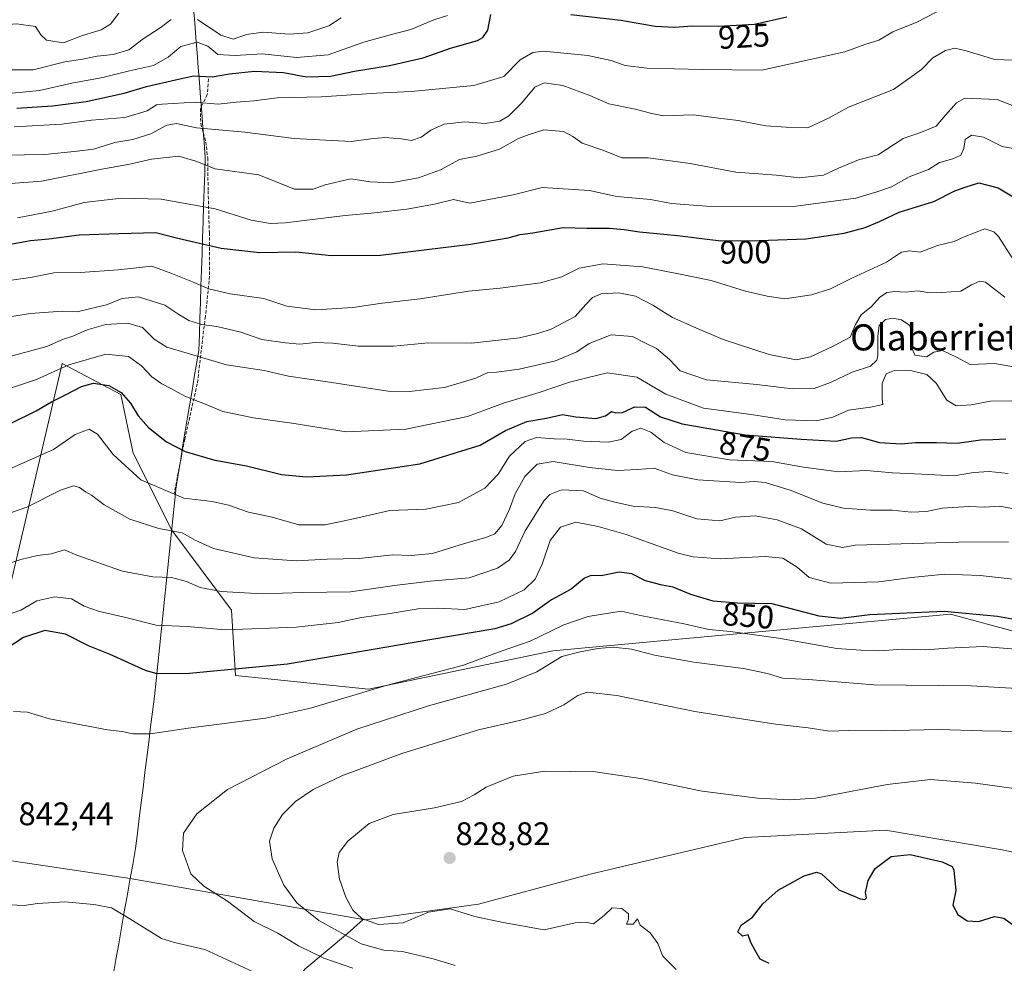
# Model space of a CAD drawing. Units: metres. Extents: x 579848 to 583290, y 4754344 to 4756698.
# Drawn here: x 582105 to 582407, y 4754847 to 4755137 of the extents above; entities that cross this region are included whole.
import ezdxf
from ezdxf.enums import TextEntityAlignment as Align

# ---------------------------------------------------------------- set-up
doc = ezdxf.new("R2010")
doc.units = ezdxf.units.M
doc.header["$MEASUREMENT"] = 0
doc.linetypes.add('TRAZOSX2', pattern=[1.5, 1, -0.5])
for name, color, linetype, lineweight in [('Arbolado forestal CxS', 92, 'Continuous', 0), ('Carátula', 7, 'Continuous', 5), ('Curva de nivel maestra', 36, 'Continuous', 30), ('Curva de nivel normal', 36, 'Continuous', 0), ('Municipio', 9, 'Continuous', 13), ('Municipio CxS', 142, 'Continuous', 0), ('Muro lineal', 1, 'TRAZOSX2', 13), ('Punto de cota en terreno', 7, 'Continuous', 0), ('Rótulo de curva de nivel directora', 19, 'Continuous', 0), ('Rótulo de punto de cota en terreno', 19, 'Continuous', 0), ('Texto cartográfico', 19, 'Continuous', 0)]:
    doc.layers.add(name, color=color, linetype=linetype, lineweight=lineweight)
doc.styles.add('Arial', font='txt', dxfattribs={"height": 0.2})

# ---------------------------------------------------------------- blocks, each defined once
blk = doc.blocks.new('*U161')
at = {"layer": 'Curva de nivel normal', "color": 36, "linetype": 'Continuous', "lineweight": 0}
blk.add_polyline3d([(582102.67, 4755033.66, 885), (582113.25, 4755036.57, 885), (582118.04, 4755038.72, 885), (582121.28, 4755039.72, 885), (582125.64, 4755041.66, 885), (582131.43, 4755043.27, 885), (582138.08, 4755043.71, 885), (582142.6, 4755042.42, 885), (582146.18, 4755038.85, 885), (582150.05, 4755036.4, 885), (582156.31, 4755034.53, 885), (582168.42, 4755030.93, 885), (582179.91, 4755029.16, 885), (582187.4, 4755027.46, 885), (582198.67, 4755025.86, 885), (582218, 4755022.85, 885), (582224.42, 4755022.73, 885), (582235.24, 4755023.95, 885), (582244.93, 4755026.81, 885), (582248.57, 4755028.61, 885), (582251.39, 4755028.68, 885), (582258.2, 4755029.65, 885), (582269.37, 4755032.17, 885), (582275.93, 4755034.91, 885), (582279.65, 4755037.46, 885), (582286.47, 4755040.12, 885), (582292.92, 4755039.58, 885), (582296.94, 4755037.62, 885), (582300.34, 4755035.92, 885), (582304.27, 4755032.54, 885), (582307.63, 4755029.08, 885), (582315.68, 4755026.34, 885), (582331.16, 4755024.9, 885), (582342.09, 4755023.52, 885), (582348.75, 4755023.72, 885), (582353.69, 4755025.48, 885), (582360.4, 4755028.72, 885), (582366.02, 4755030.56, 885), (582367.89, 4755032.37, 885), (582368.28, 4755033.83, 885), (582368.2, 4755039.6, 885), (582368.68, 4755042.95, 885), (582370.62, 4755044.87, 885), (582372.8, 4755045.26, 885), (582375.48, 4755044.74, 885), (582378.1, 4755043.02, 885), (582378.66, 4755040.35, 885), (582378.45, 4755036.67, 885), (582379.58, 4755033.93, 885), (582383.13, 4755033.35, 885), (582385.37, 4755034.83, 885), (582388.04, 4755035.34, 885), (582392.33, 4755033.26, 885), (582396.58, 4755031, 885), (582404.01, 4755031.39, 885), (582412.88, 4755029.76, 885)], dxfattribs=at)
blk = doc.blocks.new('*U178')
at = {"layer": 'Curva de nivel normal', "color": 36, "linetype": 'Continuous', "lineweight": 0}
for points in [[(582015.9, 4755136.81, 935), (582022.27, 4755133.24, 935), (582029.33, 4755130.77, 935), (582038.38, 4755129.8, 935), (582045.43, 4755129.69, 935), (582053.67, 4755129.13, 935), (582058.67, 4755129.7, 935), (582062.34, 4755131.12, 935), (582065.31, 4755130.99, 935), (582070.89, 4755128.97, 935), (582078.3, 4755127.31, 935), (582084.51, 4755126.86, 935), (582089.15, 4755125.5, 935), (582093.62, 4755123.32, 935), (582100.68, 4755121.46, 935), (582109.08, 4755121.46, 935), (582118.82, 4755123.83, 935), (582124.24, 4755124.73, 935), (582128.74, 4755125.65, 935), (582133.63, 4755126.12, 935), (582138.45, 4755127.51, 935), (582142.84, 4755130.92, 935), (582148.08, 4755134.27, 935), (582151.45, 4755136.86, 935)], [(582159.53, 4755136.88, 935), (582166.66, 4755132.05, 935), (582170.41, 4755130.82, 935), (582174.56, 4755132.28, 935), (582179.67, 4755132.98, 935), (582187.67, 4755132.35, 935), (582193.34, 4755132.79, 935), (582199.84, 4755134.92, 935), (582203.59, 4755137.35, 935)]]:
    blk.add_polyline3d(points, dxfattribs=at)
blk = doc.blocks.new('*U219')
at = {"layer": 'Curva de nivel normal', "color": 36, "linetype": 'Continuous', "lineweight": 0}
blk.add_polyline3d([(582409.4, 4755019.93, 880), (582402.85, 4755019.82, 880), (582396.87, 4755018.67, 880), (582392.31, 4755018.38, 880), (582389.46, 4755020.07, 880), (582386.11, 4755025.27, 880), (582383.24, 4755027.93, 880), (582378.71, 4755029.12, 880), (582373.39, 4755029.23, 880), (582370.78, 4755028.18, 880), (582369.57, 4755025.17, 880), (582369.57, 4755020.54, 880), (582369.78, 4755018.77, 880), (582366, 4755017.94, 880), (582359.27, 4755017.02, 880), (582354.4, 4755014.91, 880), (582349.4, 4755013.76, 880), (582339.84, 4755014.08, 880), (582329.33, 4755015.7, 880), (582314.8, 4755017.59, 880), (582303.2, 4755021.91, 880), (582294.34, 4755027.14, 880), (582285.34, 4755028.45, 880), (582279, 4755026.98, 880), (582273.67, 4755025.57, 880), (582264.34, 4755022.44, 880), (582253.34, 4755019.16, 880), (582242.34, 4755015.08, 880), (582223.43, 4755011.2, 880), (582205.12, 4755010.4, 880), (582188.43, 4755013.02, 880), (582176.66, 4755014.64, 880), (582167.23, 4755016.57, 880), (582161.66, 4755018.98, 880), (582155.61, 4755021.37, 880), (582151.55, 4755023.57, 880), (582148.51, 4755025.06, 880), (582145.48, 4755027.28, 880), (582142.28, 4755030.62, 880), (582138.29, 4755033.46, 880), (582131.42, 4755034.24, 880), (582119.98, 4755030.91, 880), (582110.08, 4755026.47, 880), (582099.67, 4755022.96, 880)], dxfattribs=at)
blk = doc.blocks.new('5PATER')
at = {"layer": 'Carátula', "linetype": 'Continuous', "lineweight": 5}
h = blk.add_hatch(color=250, dxfattribs=at)
edge = h.paths.add_edge_path()
edge.add_ellipse((0, 0.01), major_axis=(-1.33, -1.34), ratio=0.999422, start_angle=0, end_angle=360)

msp = doc.modelspace()

# ---------------------------------------------------------------- linework, layer by layer
at = {"layer": 'Arbolado forestal CxS', "color": 92, "linetype": 'Continuous', "lineweight": 0}
for points in [[(581853.86, 4754984.64, 843.42), (581884.48, 4754972.21, 843.41), (581907.48, 4754957.79, 843.35), (581943.6, 4754947.04, 843.17), (581961.61, 4754965.99, 849.47), (581982.46, 4754982.09, 856.69), (582027, 4754972.62, 857.39), (582077.22, 4754960.3, 855.72), (582101.86, 4754962.2, 855.89), (582117.98, 4755031.35, 878.16), (582135.98, 4755021.87, 874.57), (582139.77, 4755003.88, 871.54), (582151.6, 4754980.22, 863.8), (582151.6, 4754980.21, 863.8), (582169.95, 4754955.7, 856.15), (582171.14, 4754935.66, 848.43), (582211.97, 4754931.47, 843.02), (582268.56, 4754943.24, 839.45), (582302.83, 4754946.39, 840.89), (582390.49, 4754954.45, 847.67), (582454.06, 4754937.23, 837.09)], [(582454.06, 4754937.23, 837.09), (582390.49, 4754954.45, 847.67), (582302.83, 4754946.39, 840.89), (582268.56, 4754943.24, 839.45), (582211.97, 4754931.47, 843.02), (582171.14, 4754935.66, 848.43), (582169.95, 4754955.7, 856.15), (582151.6, 4754980.21, 863.8), (582151.6, 4754980.22, 863.8), (582139.77, 4755003.88, 871.54), (582135.98, 4755021.87, 874.57), (582117.98, 4755031.35, 878.16), (582101.86, 4754962.2, 855.89)], [(582454.06, 4754937.23, 837.09), (582390.49, 4754954.45, 847.67), (582302.83, 4754946.39, 840.89), (582268.56, 4754943.24, 839.45), (582211.97, 4754931.47, 843.02), (582171.14, 4754935.66, 848.43), (582169.95, 4754955.7, 856.15), (582151.6, 4754980.21, 863.8), (582151.6, 4754980.22, 863.8), (582139.77, 4755003.88, 871.54), (582135.98, 4755021.87, 874.57), (582117.98, 4755031.35, 878.16), (582101.86, 4754962.2, 855.89)], [(582454.06, 4754937.23, 837.09), (582390.49, 4754954.45, 847.67), (582302.83, 4754946.39, 840.89), (582268.56, 4754943.24, 839.45), (582211.97, 4754931.47, 843.02), (582171.14, 4754935.66, 848.43), (582169.95, 4754955.7, 856.15), (582151.6, 4754980.21, 863.8), (582151.6, 4754980.22, 863.8), (582139.77, 4755003.88, 871.54), (582135.98, 4755021.87, 874.57), (582117.98, 4755031.35, 878.16), (582101.86, 4754962.2, 855.89)], [(582210.36, 4754860.81, 831.69), (582210.8, 4754860.73, 831.63), (582245.71, 4754865.5, 829.87), (582279.95, 4754874.7, 828.63), (582327.52, 4754885.93, 827.49), (582370.62, 4754888.22, 825.75), (582388.14, 4754885.27, 825.58), (582406.35, 4754882.19, 826.1), (582457.92, 4754871.21, 822.53), (582492.21, 4754873.43, 823.74), (582521.24, 4754897.21, 826.53), (582532.89, 4754898.98, 826.99), (582539.01, 4754899.91, 826.94), (582575.27, 4754895.78, 820.62), (582725.47, 4754869.17, 807.16), (582788.58, 4754867.05, 820.34)], [(582210.36, 4754860.81, 831.69), (582210.8, 4754860.73, 831.63), (582245.71, 4754865.5, 829.87), (582279.95, 4754874.7, 828.63), (582327.52, 4754885.93, 827.49), (582370.62, 4754888.22, 825.75), (582388.14, 4754885.27, 825.58), (582406.35, 4754882.19, 826.1), (582457.92, 4754871.21, 822.53), (582492.21, 4754873.43, 823.74), (582521.24, 4754897.21, 826.53), (582532.89, 4754898.98, 826.99), (582539.01, 4754899.91, 826.94), (582575.27, 4754895.78, 820.62), (582725.47, 4754869.17, 807.16), (582788.58, 4754867.05, 820.34)], [(582457.92, 4754871.21, 822.53), (582406.35, 4754882.19, 826.1), (582388.14, 4754885.27, 825.58), (582370.62, 4754888.22, 825.75), (582327.52, 4754885.93, 827.49), (582279.95, 4754874.7, 828.63), (582245.71, 4754865.5, 829.87), (582210.8, 4754860.73, 831.63), (582210.36, 4754860.81, 831.69), (582138.85, 4754873.32, 843.39), (582070.17, 4754883.62, 842.03), (582024.49, 4754874.32, 840.48), (581988.37, 4754862.55, 841.98), (581949.67, 4754854.58, 845.41), (581910.23, 4754859.94, 840.36), (581879.59, 4754875.56, 835.16), (581846.5, 4754880.98, 832.48)], [(582192.47, 4754845.55, 843.13), (582205.55, 4754856.54, 835.71), (582210.36, 4754860.81, 831.69), (582210.8, 4754860.73, 831.63), (582245.71, 4754865.5, 829.87), (582279.95, 4754874.7, 828.63), (582327.52, 4754885.93, 827.49), (582370.62, 4754888.22, 825.75), (582388.14, 4754885.27, 825.58), (582406.35, 4754882.19, 826.1), (582457.92, 4754871.21, 822.53)], [(581543.53, 4754868.45, 809.25), (581585.76, 4754850.15, 807.81), (581626.85, 4754854.22, 811.15), (581680.72, 4754871.23, 817.02), (581724.53, 4754876.07, 823.05), (581795.01, 4754882.42, 829.46), (581812.57, 4754881.93, 830.74), (581846.5, 4754880.98, 832.48), (581879.59, 4754875.56, 835.16), (581910.23, 4754859.94, 840.36), (581949.67, 4754854.58, 845.41), (581988.37, 4754862.55, 841.98), (582024.49, 4754874.32, 840.48), (582070.17, 4754883.62, 842.03), (582138.85, 4754873.32, 843.39), (582210.36, 4754860.81, 831.69)], [(581543.53, 4754868.45, 809.25), (581585.76, 4754850.15, 807.81), (581626.85, 4754854.22, 811.15), (581680.72, 4754871.23, 817.02), (581724.53, 4754876.07, 823.05), (581795.01, 4754882.42, 829.46), (581812.57, 4754881.93, 830.74), (581846.5, 4754880.98, 832.48), (581879.59, 4754875.56, 835.16), (581910.23, 4754859.94, 840.36), (581949.67, 4754854.58, 845.41), (581988.37, 4754862.55, 841.98), (582024.49, 4754874.32, 840.48), (582070.17, 4754883.62, 842.03), (582138.85, 4754873.32, 843.39), (582210.36, 4754860.81, 831.69)], [(581846.5, 4754880.98, 832.48), (581879.59, 4754875.56, 835.16), (581910.23, 4754859.94, 840.36), (581949.67, 4754854.58, 845.41), (581988.37, 4754862.55, 841.98), (582024.49, 4754874.32, 840.48), (582070.17, 4754883.62, 842.03), (582138.85, 4754873.32, 843.39), (582210.36, 4754860.81, 831.69), (582205.55, 4754856.54, 835.71), (582192.47, 4754845.55, 843.13)], [(582210.36, 4754860.81, 831.69), (582205.55, 4754856.54, 835.71), (582192.47, 4754845.55, 843.13), (582180.88, 4754829.5, 849.45), (582166.91, 4754816.42, 854.66), (582147.59, 4754801.56, 863.46), (582132.73, 4754792.64, 870.7), (582127.77, 4754786.97, 874.61)], [(582210.36, 4754860.81, 831.69), (582205.55, 4754856.54, 835.71), (582192.47, 4754845.55, 843.13), (582180.88, 4754829.5, 849.45), (582166.91, 4754816.42, 854.66), (582147.59, 4754801.56, 863.46), (582132.73, 4754792.64, 870.7), (582127.77, 4754786.97, 874.61)]]:
    msp.add_polyline3d(points, dxfattribs=at)
at = {"layer": 'Curva de nivel maestra', "color": 36, "linetype": 'Continuous', "lineweight": 30}
for points in [[(582104.12, 4755109.68, 925), (582115.03, 4755110.41, 925), (582125.34, 4755111.66, 925), (582137, 4755114.31, 925), (582143.9, 4755116.32, 925), (582152.77, 4755118.32, 925), (582158.23, 4755119.58, 925), (582164.01, 4755119.24, 925), (582169.29, 4755120.22, 925), (582176.97, 4755121.01, 925), (582185.86, 4755120.58, 925), (582192.92, 4755119.3, 925), (582200.32, 4755119.48, 925), (582207.68, 4755120.98, 925), (582218.43, 4755122.7, 925), (582228.71, 4755125.14, 925), (582237.1, 4755128.06, 925), (582245.37, 4755130.44, 925), (582247, 4755131.29, 925), (582248.57, 4755133.58, 925), (582249.54, 4755138.35, 925)], [(582274, 4755138.41, 925), (582289.34, 4755136.68, 925), (582299.89, 4755134.8, 925), (582305.92, 4755134.5, 925), (582311.32, 4755134.94, 925), (582319.36, 4755134.82, 925), (582330.43, 4755135.45, 925), (582340.37, 4755137.7, 925)], [(582099.86, 4755067.58, 900), (582108.31, 4755069.09, 900), (582113.94, 4755069.62, 900), (582123.16, 4755070.84, 900), (582135.33, 4755071.18, 900), (582146.69, 4755071.54, 900), (582153.42, 4755069.77, 900), (582166.74, 4755066.71, 900), (582178.5, 4755065.38, 900), (582189.65, 4755065.58, 900), (582200.6, 4755064.5, 900), (582215.67, 4755064.58, 900), (582243.23, 4755067.91, 900), (582254.82, 4755069.87, 900), (582258.48, 4755070.96, 900), (582262.34, 4755071.46, 900), (582271.67, 4755073.02, 900), (582278.99, 4755072.87, 900), (582285.96, 4755072.85, 900), (582290.43, 4755072.49, 900), (582295.08, 4755071.68, 900), (582306.77, 4755070.65, 900), (582320.04, 4755069, 900), (582331.83, 4755069.12, 900), (582346.1, 4755069.57, 900), (582357.88, 4755071.28, 900), (582364.39, 4755073.09, 900), (582368.78, 4755074.93, 900), (582374.78, 4755077.72, 900), (582385.42, 4755081.03, 900), (582391.88, 4755084.32, 900), (582395.04, 4755085.41, 900), (582399.27, 4755086.79, 900), (582405.2, 4755085.24, 900), (582412.86, 4755080.58, 900)], [(582102.32, 4755012.99, 875), (582109.99, 4755016.78, 875), (582114.68, 4755019.62, 875), (582118.96, 4755021.69, 875), (582123.91, 4755024.32, 875), (582127.63, 4755025.32, 875), (582132.28, 4755024.63, 875), (582136.11, 4755022.46, 875), (582138.97, 4755019.21, 875), (582141.34, 4755015.27, 875), (582144.47, 4755011.71, 875), (582150.01, 4755007.27, 875), (582155.68, 4755004.32, 875), (582164.78, 4755001.7, 875), (582174.56, 4754999.91, 875), (582185.32, 4754997.33, 875), (582192.91, 4754996.54, 875), (582205.24, 4754997.22, 875), (582227.67, 4755000.53, 875), (582246.18, 4755006.32, 875), (582254.04, 4755010.8, 875), (582260.51, 4755013.56, 875), (582266.54, 4755014.61, 875), (582271.47, 4755015.68, 875), (582275.54, 4755014.99, 875), (582281.67, 4755014.51, 875), (582284.67, 4755015.25, 875), (582286.52, 4755016.6, 875), (582287.88, 4755016.25, 875), (582289.95, 4755016.3, 875), (582293.67, 4755018.02, 875), (582296.97, 4755017.98, 875), (582301.6, 4755015.01, 875), (582308.25, 4755012.81, 875), (582327.52, 4755009.51, 875), (582344.76, 4755008.08, 875), (582355.48, 4755007.5, 875), (582360.17, 4755008.54, 875), (582363.25, 4755008.68, 875), (582368.75, 4755007.12, 875), (582375.35, 4755006.7, 875), (582379.75, 4755007.14, 875), (582386.28, 4755007.12, 875), (582392.63, 4755006.89, 875), (582399.7, 4755007.88, 875), (582403.49, 4755007.99, 875), (582407.48, 4755008.26, 875)], [(582411.75, 4754952.52, 850), (582405, 4754953.76, 850), (582388.61, 4754955.27, 850), (582365.76, 4754954.26, 850), (582356.83, 4754953.16, 850), (582350.19, 4754953.87, 850), (582335.83, 4754957.59, 850), (582325.16, 4754957.81, 850), (582317.76, 4754958.42, 850), (582310.9, 4754960.51, 850), (582305.49, 4754962.76, 850), (582302.04, 4754963.39, 850), (582297, 4754964.68, 850), (582292.8, 4754966.8, 850), (582288.88, 4754967.38, 850), (582283.38, 4754966.25, 850), (582280.3, 4754966.29, 850), (582278.24, 4754965.45, 850), (582274.18, 4754962.11, 850), (582268.15, 4754958.83, 850), (582262.38, 4754954.76, 850), (582255.79, 4754951.45, 850), (582250.7, 4754949.93, 850), (582225.33, 4754945.68, 850), (582187.12, 4754939.14, 850), (582155.96, 4754936.15, 850), (582146.72, 4754936.28, 850), (582143.53, 4754937.16, 850), (582132.68, 4754942.04, 850), (582126.08, 4754944.73, 850), (582118.98, 4754948.31, 850), (582112.66, 4754949.42, 850), (582106.11, 4754947.25, 850), (582097.76, 4754941.92, 850)], [(582334.92, 4754847.27, 825), (582332.15, 4754848.59, 825), (582330.62, 4754851.31, 825), (582329.32, 4754853.76, 825), (582328.44, 4754856.12, 825), (582326.71, 4754855.65, 825), (582325.32, 4754857.01, 825), (582326.32, 4754859.02, 825), (582329.81, 4754861.48, 825), (582332.91, 4754865.63, 825), (582337.67, 4754869.84, 825), (582345.67, 4754874.22, 825), (582349.38, 4754875.34, 825), (582350.96, 4754874.79, 825), (582356.32, 4754869.88, 825), (582360.96, 4754867.97, 825), (582362.79, 4754867.09, 825), (582364.21, 4754866.88, 825), (582364.73, 4754867.42, 825), (582364.43, 4754869.04, 825), (582365.23, 4754872.78, 825), (582367.42, 4754876.42, 825), (582372.34, 4754880.14, 825), (582378.19, 4754880.7, 825), (582387.95, 4754878.49, 825), (582391, 4754877.07, 825), (582391.6, 4754875.88, 825), (582392.17, 4754869.67, 825), (582391.27, 4754865.17, 825), (582392.82, 4754862.37, 825), (582395.67, 4754860.34, 825), (582399.17, 4754860.14, 825), (582404, 4754861.72, 825), (582406.92, 4754861.22, 825), (582410, 4754858.95, 825)]]:
    msp.add_polyline3d(points, dxfattribs=at)
at = {"layer": 'Curva de nivel normal', "color": 36, "linetype": 'Continuous', "lineweight": 0}
for points in [[(582135.41, 4755138.84, 940), (582132.86, 4755135.46, 940), (582129.9, 4755133.65, 940), (582124.21, 4755132, 940), (582118.38, 4755129.73, 940), (582113.14, 4755130.49, 940), (582111.42, 4755132.13, 940), (582109.79, 4755134.72, 940), (582104, 4755135.48, 940), (582095.34, 4755134.86, 940), (582088.8, 4755134.97, 940), (582083.88, 4755135.86, 940), (582080.4, 4755137.42, 940)], [(582102.62, 4755114.3, 930), (582111.05, 4755115.07, 930), (582120.94, 4755117.28, 930), (582130.42, 4755119.1, 930), (582138.67, 4755121.16, 930), (582146, 4755122.72, 930), (582150.55, 4755125.26, 930), (582154.41, 4755128.57, 930), (582159.43, 4755129.9, 930), (582162.68, 4755128.7, 930), (582165.71, 4755126.16, 930), (582171.09, 4755125.82, 930), (582179.3, 4755126.34, 930), (582189.88, 4755125.21, 930), (582199.64, 4755125.99, 930), (582210.55, 4755129.87, 930), (582219, 4755132.27, 930), (582225, 4755133.82, 930), (582232, 4755136.72, 930), (582236.22, 4755138.04, 930)], [(582103.29, 4755103.9, 920), (582117.92, 4755104.74, 920), (582126.98, 4755105.99, 920), (582137.2, 4755106.79, 920), (582144.09, 4755108.82, 920), (582146.94, 4755110.71, 920), (582148.67, 4755110.88, 920), (582158.78, 4755111.52, 920), (582165.87, 4755110.88, 920), (582171.38, 4755111.51, 920), (582176.78, 4755111.94, 920), (582183.98, 4755112.78, 920), (582197.5, 4755113.18, 920), (582214.39, 4755114.31, 920), (582225.09, 4755114.73, 920), (582244.32, 4755116.62, 920), (582253.45, 4755119.39, 920), (582258.46, 4755124.47, 920), (582262.41, 4755126.72, 920), (582265.67, 4755127.11, 920), (582279.27, 4755125.85, 920), (582286.45, 4755124.31, 920), (582290.67, 4755122.73, 920), (582297.34, 4755121.92, 920), (582314.34, 4755121.55, 920), (582332.67, 4755121.36, 920), (582358.08, 4755126.95, 920), (582364.27, 4755129.14, 920), (582368.55, 4755130.56, 920), (582372.87, 4755133.03, 920), (582380.22, 4755136.03, 920), (582386.34, 4755139.18, 920)], [(582097.02, 4755095.2, 915), (582106.43, 4755095.34, 915), (582112.66, 4755095.41, 915), (582122.61, 4755096.49, 915), (582127.64, 4755097.13, 915), (582134.14, 4755099.16, 915), (582139.62, 4755100.08, 915), (582145.14, 4755101.81, 915), (582150.09, 4755104.42, 915), (582153.05, 4755104.93, 915), (582159.18, 4755103.58, 915), (582173.99, 4755102.34, 915), (582189.18, 4755100.33, 915), (582206.67, 4755099.47, 915), (582212.72, 4755100.26, 915), (582217, 4755100.64, 915), (582222.07, 4755100.3, 915), (582225.2, 4755099.77, 915), (582228.16, 4755100.79, 915), (582231.14, 4755102.94, 915), (582235.17, 4755104.8, 915), (582241.5, 4755105.52, 915), (582247.81, 4755104.94, 915), (582252.25, 4755105.7, 915), (582255.05, 4755107.36, 915), (582258.99, 4755111.33, 915), (582262.99, 4755116.12, 915), (582265.9, 4755117.46, 915), (582271.56, 4755116.58, 915), (582279.88, 4755113.54, 915), (582285.72, 4755110.99, 915), (582293.82, 4755109.31, 915), (582298.94, 4755108, 915), (582302.49, 4755107.34, 915), (582311.67, 4755107.66, 915), (582318.67, 4755106.74, 915), (582325.34, 4755105.87, 915), (582333.86, 4755104.26, 915), (582340.12, 4755103.87, 915), (582346.78, 4755103.64, 915), (582353.34, 4755106.68, 915), (582359.26, 4755109.94, 915), (582373, 4755115.37, 915), (582381.67, 4755121.51, 915), (582385.11, 4755125.05, 915), (582388.97, 4755127.34, 915), (582391.89, 4755128.04, 915), (582395.37, 4755127.26, 915), (582404.1, 4755124.58, 915), (582420.5, 4755123.93, 915)], [(582102.19, 4755086.52, 910), (582111.67, 4755087.3, 910), (582130.16, 4755090.96, 910), (582138.79, 4755092.5, 910), (582145.34, 4755094.01, 910), (582153.76, 4755094.94, 910), (582159, 4755093.43, 910), (582164.94, 4755091.04, 910), (582178.3, 4755089.26, 910), (582189.28, 4755084.81, 910), (582194.95, 4755084.81, 910), (582198.67, 4755086.12, 910), (582206.54, 4755087.97, 910), (582212.53, 4755087.09, 910), (582218.81, 4755086.8, 910), (582227.32, 4755088.34, 910), (582234.02, 4755090.71, 910), (582239.92, 4755093.87, 910), (582245.21, 4755094.94, 910), (582252.12, 4755097.07, 910), (582257.99, 4755100.37, 910), (582261.27, 4755101.63, 910), (582265.73, 4755103.01, 910), (582271.78, 4755102.53, 910), (582274.71, 4755100.99, 910), (582277.5, 4755098.9, 910), (582283.89, 4755096.76, 910), (582289.74, 4755094.46, 910), (582297.78, 4755094.44, 910), (582310.67, 4755092.72, 910), (582324.67, 4755089.98, 910), (582337.14, 4755089.12, 910), (582344.2, 4755088.26, 910), (582351.61, 4755089.1, 910), (582356.22, 4755091.25, 910), (582362.31, 4755093.81, 910), (582368.34, 4755095.35, 910), (582376, 4755100.38, 910), (582381.68, 4755102.26, 910), (582386.17, 4755104.14, 910), (582389, 4755107.52, 910), (582392.34, 4755111.29, 910), (582394.9, 4755112.72, 910), (582404.84, 4755112.32, 910), (582412.14, 4755109.46, 910)], [(582104.23, 4755076.05, 905), (582114.93, 4755078.05, 905), (582124.74, 4755080.7, 905), (582136.23, 4755082.05, 905), (582148.34, 4755081.78, 905), (582164.97, 4755078.82, 905), (582175.99, 4755075.32, 905), (582181.94, 4755074.32, 905), (582186.41, 4755074.5, 905), (582204.8, 4755076.77, 905), (582212.77, 4755077.46, 905), (582223.7, 4755078.65, 905), (582232.24, 4755080.25, 905), (582238.07, 4755081.6, 905), (582243.06, 4755080.48, 905), (582256.34, 4755083.09, 905), (582265.22, 4755085.3, 905), (582279.73, 4755084.37, 905), (582288.2, 4755082.54, 905), (582298.44, 4755081.68, 905), (582304.91, 4755080.46, 905), (582315.7, 4755079.56, 905), (582342.32, 4755079.5, 905), (582361.45, 4755082.09, 905), (582367.95, 4755084.02, 905), (582372.44, 4755085.55, 905), (582377.82, 4755088.64, 905), (582383.8, 4755090.89, 905), (582387.18, 4755093, 905), (582391.25, 4755094.1, 905), (582393.74, 4755095.2, 905), (582394.67, 4755097.26, 905), (582395.03, 4755100.06, 905), (582397, 4755101.39, 905), (582400.67, 4755100.76, 905), (582406.34, 4755097.9, 905), (582417, 4755095.92, 905)], [(582100.14, 4755056.59, 895), (582108.31, 4755057.72, 895), (582115.38, 4755059.16, 895), (582123.59, 4755059.27, 895), (582135.18, 4755060.05, 895), (582145.46, 4755061.18, 895), (582151.34, 4755059.04, 895), (582158, 4755056.38, 895), (582162.95, 4755054.23, 895), (582169.54, 4755052.74, 895), (582179.88, 4755051.23, 895), (582186.95, 4755048.97, 895), (582195.78, 4755047.8, 895), (582207.15, 4755048.5, 895), (582216.15, 4755049.8, 895), (582227.82, 4755051.2, 895), (582242.67, 4755053.53, 895), (582252.34, 4755054.45, 895), (582264.76, 4755056.11, 895), (582271.33, 4755057.89, 895), (582276.63, 4755060.54, 895), (582283.99, 4755061.9, 895), (582296.04, 4755060.95, 895), (582306.6, 4755058.95, 895), (582317.12, 4755056.8, 895), (582327.67, 4755053.52, 895), (582334.33, 4755051.97, 895), (582339.67, 4755051.18, 895), (582347.84, 4755052.44, 895), (582353.72, 4755054.28, 895), (582360.31, 4755057.5, 895), (582370.87, 4755062.43, 895), (582375.52, 4755065.52, 895), (582377.91, 4755065.88, 895), (582381.19, 4755065.51, 895), (582386.59, 4755067.51, 895), (582391.69, 4755068.76, 895), (582394.76, 4755070.2, 895), (582401.11, 4755072.62, 895), (582403.82, 4755071.75, 895), (582405.3, 4755070.32, 895), (582409.42, 4755063.77, 895)], [(582088.89, 4755043.65, 890), (582108.31, 4755046.7, 890), (582117.98, 4755047.42, 890), (582122.56, 4755047.22, 890), (582126.79, 4755048.22, 890), (582131.61, 4755049.34, 890), (582136.41, 4755051.3, 890), (582141.37, 4755051.83, 890), (582149.45, 4755049.22, 890), (582153.77, 4755046.38, 890), (582156.87, 4755044.52, 890), (582160.71, 4755043.3, 890), (582165.45, 4755042.68, 890), (582172.81, 4755040.92, 890), (582179.25, 4755038.75, 890), (582186.5, 4755037.73, 890), (582190.95, 4755037.22, 890), (582195.64, 4755037.76, 890), (582201.06, 4755037.58, 890), (582208.8, 4755036.61, 890), (582219.6, 4755036.62, 890), (582230.34, 4755037.68, 890), (582243.54, 4755037.55, 890), (582258.32, 4755039.23, 890), (582264.28, 4755040.69, 890), (582268.02, 4755041.85, 890), (582275.34, 4755045.75, 890), (582278.67, 4755049.44, 890), (582280.67, 4755051.58, 890), (582283.39, 4755052.66, 890), (582288.74, 4755053.04, 890), (582293.93, 4755051.95, 890), (582299.23, 4755049.25, 890), (582305.24, 4755045.47, 890), (582312.4, 4755042.27, 890), (582320.76, 4755038.7, 890), (582334.89, 4755034.1, 890), (582343.14, 4755032.5, 890), (582347.54, 4755033.34, 890), (582354.34, 4755036.51, 890), (582359.77, 4755039.42, 890), (582361.41, 4755043.3, 890), (582363.1, 4755046.22, 890), (582366.34, 4755048.86, 890), (582368.72, 4755051.62, 890), (582370.99, 4755053.16, 890), (582373.47, 4755053.47, 890), (582376.77, 4755053.21, 890), (582380.62, 4755053.58, 890), (582384.18, 4755053.02, 890), (582387.76, 4755053.1, 890), (582393.7, 4755053.48, 890), (582397, 4755055.5, 890), (582399.52, 4755056.61, 890), (582401.24, 4755056.3, 890), (582407.21, 4755051.72, 890)], [(582100.82, 4754998.53, 870), (582115.3, 4755004.95, 870), (582122, 4755009.55, 870), (582126.28, 4755011.21, 870), (582128.86, 4755009.63, 870), (582133.68, 4755003.41, 870), (582142.1, 4754995.65, 870), (582155.34, 4754990.08, 870), (582164, 4754988.98, 870), (582169.06, 4754987.92, 870), (582175.14, 4754985.7, 870), (582182.46, 4754984.18, 870), (582190.6, 4754981.89, 870), (582198.67, 4754981.9, 870), (582207.34, 4754983.67, 870), (582218.52, 4754986.3, 870), (582229.59, 4754986.62, 870), (582239.61, 4754988.67, 870), (582247.71, 4754993.06, 870), (582251.74, 4754997.4, 870), (582255.19, 4755002.89, 870), (582260, 4755007.44, 870), (582263.48, 4755008.68, 870), (582268.98, 4755008.23, 870), (582272.89, 4755008.18, 870), (582277.9, 4755007.49, 870), (582285.53, 4755007.21, 870), (582289.44, 4755008.03, 870), (582292.89, 4755010.56, 870), (582295.55, 4755011.48, 870), (582298.59, 4755010.29, 870), (582302.72, 4755007.14, 870), (582309.36, 4755004.06, 870), (582322.73, 4755001.84, 870), (582335.73, 4755001.24, 870), (582345.41, 4754999.56, 870), (582356.3, 4754998.08, 870), (582364.74, 4754998.52, 870), (582372.78, 4754997.84, 870), (582381.78, 4754997.44, 870), (582391.64, 4754996.85, 870), (582397.64, 4754997.87, 870), (582402.38, 4754998.18, 870), (582408.22, 4754997.58, 870)], [(582099.73, 4754984.76, 865), (582107.14, 4754987.28, 865), (582117.44, 4754992.46, 865), (582121.49, 4754993.84, 865), (582123.26, 4754993.28, 865), (582125.18, 4754991.95, 865), (582126.99, 4754991, 865), (582130.86, 4754987.99, 865), (582138.77, 4754983.55, 865), (582147.67, 4754980.71, 865), (582154.75, 4754979.44, 865), (582158.8, 4754977.12, 865), (582164.38, 4754974.61, 865), (582176.86, 4754971.75, 865), (582189.8, 4754970.79, 865), (582199.32, 4754971.27, 865), (582209.1, 4754971.56, 865), (582219.41, 4754972.66, 865), (582225.02, 4754972.41, 865), (582231.6, 4754973.02, 865), (582241.39, 4754976.12, 865), (582247.93, 4754977.95, 865), (582250.68, 4754979.13, 865), (582252.85, 4754981.67, 865), (582255.28, 4754986.69, 865), (582256.94, 4754991.35, 865), (582259.9, 4754996.69, 865), (582263.73, 4755000.49, 865), (582268.58, 4755001.26, 865), (582279.76, 4754999.47, 865), (582288.36, 4754998.52, 865), (582294.5, 4754998.86, 865), (582299.66, 4754999.28, 865), (582305.24, 4754997.18, 865), (582312.99, 4754995.65, 865), (582326.08, 4754994.82, 865), (582330.26, 4754995.18, 865), (582333.67, 4754994.79, 865), (582341.34, 4754992.49, 865), (582351.34, 4754988.49, 865), (582357.67, 4754986.96, 865), (582366, 4754986.36, 865), (582372.67, 4754986.34, 865), (582378.46, 4754985.7, 865), (582383.2, 4754985.95, 865), (582387.98, 4754986.99, 865), (582396.12, 4754987.46, 865), (582400.94, 4754987.28, 865), (582405.68, 4754987.57, 865), (582410.99, 4754986.53, 865)], [(582408.34, 4754976.59, 860), (582393.12, 4754976.51, 860), (582361.25, 4754975.6, 860), (582357.44, 4754974.89, 860), (582352.4, 4754975.97, 860), (582344.78, 4754980.64, 860), (582337.36, 4754983.42, 860), (582330.56, 4754984.58, 860), (582324.53, 4754984.21, 860), (582319.76, 4754983.11, 860), (582312.71, 4754983.66, 860), (582305.36, 4754986.16, 860), (582300, 4754987.15, 860), (582293.02, 4754987.53, 860), (582287.18, 4754988.9, 860), (582283.04, 4754990.06, 860), (582277.91, 4754992.25, 860), (582271.22, 4754992.6, 860), (582267.64, 4754991.16, 860), (582265.86, 4754989.34, 860), (582260.08, 4754980.02, 860), (582257.03, 4754973.69, 860), (582255.08, 4754970.98, 860), (582251.57, 4754968.51, 860), (582242.86, 4754965.59, 860), (582230.93, 4754964.56, 860), (582219.95, 4754963.28, 860), (582206.4, 4754961.26, 860), (582191.82, 4754961.11, 860), (582179.38, 4754960.73, 860), (582166.73, 4754961.41, 860), (582160.34, 4754962.68, 860), (582156.15, 4754964.5, 860), (582151.55, 4754965.67, 860), (582145.82, 4754965.92, 860), (582136.45, 4754967.62, 860), (582122.46, 4754972.54, 860), (582118.74, 4754974.18, 860), (582114.62, 4754972.94, 860), (582110.41, 4754972.49, 860), (582105.27, 4754971.2, 860), (582095.15, 4754967.89, 860)], [(582410.67, 4754965.09, 855), (582399.67, 4754966.32, 855), (582388.8, 4754966.73, 855), (582378.54, 4754965.74, 855), (582368.58, 4754964.33, 855), (582353.8, 4754964.01, 855), (582347.17, 4754965.65, 855), (582343.54, 4754968.9, 855), (582339.12, 4754971.61, 855), (582333.64, 4754972.18, 855), (582319.91, 4754971.47, 855), (582311.56, 4754972.01, 855), (582307, 4754973.13, 855), (582291, 4754978.88, 855), (582282.4, 4754981.3, 855), (582275.6, 4754982.69, 855), (582270.88, 4754981.16, 855), (582267.66, 4754977, 855), (582265.21, 4754969.83, 855), (582263.08, 4754965.22, 855), (582259.75, 4754961.96, 855), (582252.04, 4754958.19, 855), (582241.49, 4754955.91, 855), (582233.26, 4754956.28, 855), (582227.23, 4754956.08, 855), (582218.66, 4754954.69, 855), (582209.86, 4754953.46, 855), (582202.66, 4754951.94, 855), (582189.82, 4754950.51, 855), (582168.02, 4754949.65, 855), (582156.34, 4754950.71, 855), (582146.8, 4754951.07, 855), (582137.52, 4754953.47, 855), (582129.46, 4754955.28, 855), (582124.75, 4754956.92, 855), (582120.82, 4754959.12, 855), (582115.72, 4754959.8, 855), (582110.24, 4754958.54, 855), (582105.27, 4754955.65, 855), (582102.3, 4754954.63, 855)], [(582422.84, 4754942.68, 845), (582400.54, 4754944.56, 845), (582389.68, 4754944.03, 845), (582382.88, 4754943.56, 845), (582375.66, 4754943.68, 845), (582368.82, 4754943.25, 845), (582363, 4754943.36, 845), (582355.67, 4754943.9, 845), (582337.75, 4754947.04, 845), (582322.99, 4754949.13, 845), (582316.42, 4754949.72, 845), (582308.86, 4754951.44, 845), (582295.92, 4754953.98, 845), (582289.46, 4754955.39, 845), (582279.35, 4754953.77, 845), (582271.9, 4754951.22, 845), (582261.6, 4754946.19, 845), (582252.64, 4754943.1, 845), (582241.09, 4754938.78, 845), (582217.44, 4754932.58, 845), (582194.14, 4754925.61, 845), (582180.34, 4754922.6, 845), (582156.67, 4754919.5, 845), (582145.11, 4754917.73, 845), (582139.68, 4754917.76, 845), (582136.4, 4754918.42, 845), (582131.93, 4754918.94, 845), (582114.09, 4754922.31, 845), (582107.34, 4754924.37, 845), (582103, 4754924.6, 845)], [(582419.83, 4754931.18, 840), (582396.92, 4754932.48, 840), (582366.99, 4754932.82, 840), (582347, 4754934.4, 840), (582339, 4754934.86, 840), (582334.43, 4754936.24, 840), (582327.06, 4754937.74, 840), (582311.77, 4754939.72, 840), (582299.67, 4754941.88, 840), (582292.67, 4754943.68, 840), (582287, 4754944.37, 840), (582282.34, 4754943.95, 840), (582276.91, 4754942.91, 840), (582271.29, 4754941.42, 840), (582263.58, 4754936.73, 840), (582254.34, 4754933.01, 840), (582230.34, 4754926.34, 840), (582208.34, 4754919.21, 840), (582187, 4754910.04, 840), (582168.67, 4754900.66, 840), (582159.32, 4754893.16, 840), (582155.23, 4754887.29, 840), (582154.91, 4754881.94, 840), (582157.44, 4754874.84, 840), (582161.45, 4754870.97, 840), (582168.68, 4754866.41, 840), (582176.85, 4754860.2, 840), (582184.2, 4754856.55, 840), (582190.5, 4754852.69, 840), (582198.26, 4754848.97, 840), (582207.19, 4754845.82, 840)], [(582411.7, 4754918.48, 835), (582400.34, 4754918.68, 835), (582386.92, 4754919.04, 835), (582368.99, 4754918.69, 835), (582359.12, 4754918.72, 835), (582353.4, 4754918.54, 835), (582346.86, 4754919.55, 835), (582336.86, 4754920.7, 835), (582312.12, 4754924.57, 835), (582288.13, 4754929.54, 835), (582279.05, 4754930.5, 835), (582276.17, 4754929.52, 835), (582271.95, 4754926.63, 835), (582266.24, 4754924, 835), (582258.34, 4754921.79, 835), (582245.67, 4754918.96, 835), (582222.2, 4754911.74, 835), (582203.78, 4754904.82, 835), (582194.96, 4754900.65, 835), (582189.53, 4754896.96, 835), (582185.62, 4754892.96, 835), (582182.89, 4754888.8, 835), (582181.56, 4754884.82, 835), (582182.43, 4754879.36, 835), (582185.96, 4754871.31, 835), (582189.93, 4754865.95, 835), (582196.78, 4754860.47, 835), (582209.67, 4754853.35, 835), (582216.66, 4754851.35, 835), (582222.37, 4754850.98, 835), (582231.76, 4754848.76, 835), (582238.55, 4754846.64, 835)], [(582306.4, 4754845.42, 830), (582302.26, 4754849.52, 830), (582300.7, 4754853.39, 830), (582298.36, 4754856.75, 830), (582295.32, 4754859.1, 830), (582294.51, 4754861.01, 830), (582293.16, 4754859.35, 830), (582291.12, 4754859.35, 830), (582291.7, 4754860.93, 830), (582291.75, 4754862.55, 830), (582289.74, 4754864.13, 830), (582286.74, 4754864.42, 830), (582284.3, 4754862.05, 830), (582281, 4754859.5, 830), (582278.67, 4754859.95, 830), (582275.34, 4754859.74, 830), (582265.9, 4754857.66, 830), (582253.24, 4754859.83, 830), (582244.56, 4754861.68, 830), (582237, 4754864.08, 830), (582230.33, 4754863.08, 830), (582222.62, 4754859.75, 830), (582215.06, 4754859.27, 830), (582209.94, 4754861.07, 830), (582207.15, 4754863.7, 830), (582204.98, 4754867.66, 830), (582203.04, 4754873.14, 830), (582202.35, 4754878.4, 830), (582202.92, 4754881.33, 830), (582205.67, 4754884.85, 830), (582212.18, 4754890.22, 830), (582219.53, 4754893.02, 830), (582232.23, 4754895.02, 830), (582240.53, 4754897.02, 830), (582244.43, 4754899.02, 830), (582248.03, 4754901.38, 830), (582256.37, 4754904.72, 830), (582266.08, 4754906.32, 830), (582281.6, 4754906.08, 830), (582296, 4754903.93, 830), (582314.34, 4754900.2, 830), (582331.34, 4754897.97, 830), (582341.29, 4754897.52, 830), (582349.16, 4754897.98, 830), (582371.14, 4754902.25, 830), (582384.4, 4754903.78, 830), (582398.18, 4754902.58, 830), (582417.29, 4754899.98, 830)], [(582176.39, 4754844.86, 845), (582161.79, 4754851.59, 845), (582152.47, 4754853.71, 845), (582148.45, 4754854.93, 845), (582138.73, 4754861.02, 845), (582133.13, 4754864.4, 845), (582127.71, 4754865.35, 845), (582118.78, 4754866.22, 845), (582110.4, 4754865.68, 845), (582106.29, 4754865.1, 845), (582102.07, 4754865.27, 845)]]:
    msp.add_polyline3d(points, dxfattribs=at)
at = {"layer": 'Municipio', "color": 9, "linetype": 'Continuous', "lineweight": 13}
msp.add_polyline3d([(582158.29, 4755140.3, 935.58), (582158.64, 4755135.84, 933.94), (582159, 4755131.26, 931.24), (582159.36, 4755126.68, 928.48), (582159.72, 4755122.1, 926.3), (582160.08, 4755117.52, 923.25), (582160.44, 4755112.94, 920.47), (582160.8, 4755108.36, 917.7), (582161.16, 4755103.78, 915.31), (582161.52, 4755099.2, 912.55), (582161.88, 4755094.62, 910.71), (582161.72, 4755089.68, 908.95), (582161.55, 4755084.73, 906.66), (582161.39, 4755079.79, 904.9), (582161.23, 4755074.84, 902.88), (582161.06, 4755069.9, 900.94), (582160.9, 4755064.96, 898.71), (582160.74, 4755060.01, 896.58), (582160.57, 4755055.07, 894.82), (582160.41, 4755050.12, 893.06), (582160.25, 4755045.18, 890.58), (582160.08, 4755040.23, 888.13), (582159.92, 4755035.29, 885.71), (582159.22, 4755031.21, 883.88), (582158.52, 4755027.13, 882.27), (582157.82, 4755023.04, 880.73), (582157.12, 4755018.96, 879.33), (582156.42, 4755014.88, 878.22), (582155.73, 4755010.62, 876.9), (582155.05, 4755006.36, 875.43), (582154.36, 4755002.1, 873.96), (582153.68, 4754997.84, 872.5), (582152.99, 4754993.58, 870.99), (582152.47, 4754988.63, 868.74), (582151.96, 4754983.67, 866.25), (582151.44, 4754978.72, 864.06), (582150.93, 4754973.76, 862.54), (582150.41, 4754968.81, 860.65), (582149.9, 4754963.85, 858.98), (582149.38, 4754958.9, 857.3), (582148.87, 4754953.94, 855.81), (582148.35, 4754948.99, 854.42), (582147.84, 4754944.03, 852.31), (582147.32, 4754939.08, 850.8), (582146.81, 4754934.12, 849.25), (582146.29, 4754929.17, 847.87), (582145.71, 4754924.51, 846.55), (582145.13, 4754919.85, 845.39), (582144.55, 4754915.19, 844.69), (582143.97, 4754910.53, 843.68), (582143.38, 4754905.87, 842.85), (582142.8, 4754901.21, 842.38), (582142.22, 4754896.55, 842), (582141.64, 4754891.89, 841.72), (582141.06, 4754887.23, 841.6), (582140.48, 4754882.57, 841.63), (582139.62, 4754877.7, 842.08), (582138.77, 4754872.83, 842.91), (582137.91, 4754867.96, 843.88), (582137.05, 4754863.1, 844.58), (582136.2, 4754858.23, 845.67), (582135.34, 4754853.36, 846.97), (582134.48, 4754848.49, 848.06), (582133.63, 4754843.62, 849.02)], dxfattribs=at)
msp.add_polyline3d([(582158.29, 4755140.3, 935.58), (582158.64, 4755135.84, 933.94), (582159, 4755131.26, 931.24), (582159.36, 4755126.68, 928.48), (582159.72, 4755122.1, 926.3), (582160.08, 4755117.52, 923.25), (582160.44, 4755112.94, 920.47), (582160.8, 4755108.36, 917.7), (582161.16, 4755103.78, 915.31), (582161.52, 4755099.2, 912.55), (582161.88, 4755094.62, 910.71), (582161.72, 4755089.68, 908.95), (582161.55, 4755084.73, 906.66), (582161.39, 4755079.79, 904.9), (582161.23, 4755074.84, 902.88), (582161.06, 4755069.9, 900.94), (582160.9, 4755064.96, 898.71), (582160.74, 4755060.01, 896.58), (582160.57, 4755055.07, 894.82), (582160.41, 4755050.12, 893.06), (582160.25, 4755045.18, 890.58), (582160.08, 4755040.23, 888.13), (582159.92, 4755035.29, 885.71), (582159.22, 4755031.21, 883.88), (582158.52, 4755027.13, 882.27), (582157.82, 4755023.04, 880.73), (582157.12, 4755018.96, 879.33), (582156.42, 4755014.88, 878.22), (582155.73, 4755010.62, 876.9), (582155.05, 4755006.36, 875.43), (582154.36, 4755002.1, 873.96), (582153.68, 4754997.84, 872.5), (582152.99, 4754993.58, 870.99), (582152.47, 4754988.63, 868.74), (582151.96, 4754983.67, 866.25), (582151.44, 4754978.72, 864.06), (582150.93, 4754973.76, 862.54), (582150.41, 4754968.81, 860.65), (582149.9, 4754963.85, 858.98), (582149.38, 4754958.9, 857.3), (582148.87, 4754953.94, 855.81), (582148.35, 4754948.99, 854.42), (582147.84, 4754944.03, 852.31), (582147.32, 4754939.08, 850.8), (582146.81, 4754934.12, 849.25), (582146.29, 4754929.17, 847.87), (582145.71, 4754924.51, 846.55), (582145.13, 4754919.85, 845.39), (582144.55, 4754915.19, 844.69), (582143.97, 4754910.53, 843.68), (582143.38, 4754905.87, 842.85), (582142.8, 4754901.21, 842.38), (582142.22, 4754896.55, 842), (582141.64, 4754891.89, 841.72), (582141.06, 4754887.23, 841.6), (582140.48, 4754882.57, 841.63), (582139.62, 4754877.7, 842.08), (582138.77, 4754872.83, 842.91), (582137.91, 4754867.96, 843.88), (582137.05, 4754863.1, 844.58), (582136.2, 4754858.23, 845.67), (582135.34, 4754853.36, 846.97), (582134.48, 4754848.49, 848.06), (582133.63, 4754843.62, 849.02)], dxfattribs=at)
at = {"layer": 'Municipio CxS', "color": 142, "linetype": 'Continuous', "lineweight": 0}
for points in [[(582158.29, 4755140.3, 935.58), (582158.64, 4755135.84, 933.94), (582159, 4755131.26, 931.24), (582159.36, 4755126.68, 928.48), (582159.72, 4755122.1, 926.3), (582160.08, 4755117.52, 923.25), (582160.44, 4755112.94, 920.47), (582160.8, 4755108.36, 917.7), (582161.16, 4755103.78, 915.31), (582161.52, 4755099.2, 912.55), (582161.88, 4755094.62, 910.71), (582161.72, 4755089.68, 908.95), (582161.55, 4755084.73, 906.66), (582161.39, 4755079.79, 904.9), (582161.23, 4755074.84, 902.88), (582161.06, 4755069.9, 900.94), (582160.9, 4755064.96, 898.71), (582160.74, 4755060.01, 896.58), (582160.57, 4755055.07, 894.82), (582160.41, 4755050.12, 893.06), (582160.25, 4755045.18, 890.58), (582160.08, 4755040.23, 888.13), (582159.92, 4755035.29, 885.71), (582159.22, 4755031.21, 883.88), (582158.52, 4755027.13, 882.27), (582157.82, 4755023.04, 880.73), (582157.12, 4755018.96, 879.33), (582156.42, 4755014.88, 878.22), (582155.73, 4755010.62, 876.9), (582155.05, 4755006.36, 875.43), (582154.36, 4755002.1, 873.96), (582153.68, 4754997.84, 872.5), (582152.99, 4754993.58, 870.99), (582152.47, 4754988.63, 868.74), (582151.96, 4754983.67, 866.25), (582151.44, 4754978.72, 864.06), (582150.93, 4754973.76, 862.54), (582150.41, 4754968.81, 860.65), (582149.9, 4754963.85, 858.98), (582149.38, 4754958.9, 857.3), (582148.87, 4754953.94, 855.81), (582148.35, 4754948.99, 854.42), (582147.84, 4754944.03, 852.31), (582147.32, 4754939.08, 850.8), (582146.81, 4754934.12, 849.25), (582146.29, 4754929.17, 847.87), (582145.71, 4754924.51, 846.55), (582145.13, 4754919.85, 845.39), (582144.55, 4754915.19, 844.69), (582143.97, 4754910.53, 843.68), (582143.38, 4754905.87, 842.85), (582142.8, 4754901.21, 842.38), (582142.22, 4754896.55, 842), (582141.64, 4754891.89, 841.72), (582141.06, 4754887.23, 841.6), (582140.48, 4754882.57, 841.63), (582139.62, 4754877.7, 842.08), (582138.77, 4754872.83, 842.91), (582137.91, 4754867.96, 843.88), (582137.05, 4754863.1, 844.58), (582136.2, 4754858.23, 845.67), (582135.34, 4754853.36, 846.97), (582134.48, 4754848.49, 848.06), (582133.63, 4754843.62, 849.02)], [(582133.63, 4754843.62, 849.02), (582134.48, 4754848.49, 848.06), (582135.34, 4754853.36, 846.97), (582136.2, 4754858.23, 845.67), (582137.05, 4754863.1, 844.58), (582137.91, 4754867.96, 843.88), (582138.77, 4754872.83, 842.91), (582139.62, 4754877.7, 842.08), (582140.48, 4754882.57, 841.63), (582141.06, 4754887.23, 841.6), (582141.64, 4754891.89, 841.72), (582142.22, 4754896.55, 842), (582142.8, 4754901.21, 842.38), (582143.38, 4754905.87, 842.85), (582143.97, 4754910.53, 843.68), (582144.55, 4754915.19, 844.69), (582145.13, 4754919.85, 845.39), (582145.71, 4754924.51, 846.55), (582146.29, 4754929.17, 847.87), (582146.81, 4754934.12, 849.25), (582147.32, 4754939.08, 850.8), (582147.84, 4754944.03, 852.31), (582148.35, 4754948.99, 854.42), (582148.87, 4754953.94, 855.81), (582149.38, 4754958.9, 857.3), (582149.9, 4754963.85, 858.98), (582150.41, 4754968.81, 860.65), (582150.93, 4754973.76, 862.54), (582151.44, 4754978.72, 864.06), (582151.96, 4754983.67, 866.25), (582152.47, 4754988.63, 868.74), (582152.99, 4754993.58, 870.99), (582153.68, 4754997.84, 872.5), (582154.36, 4755002.1, 873.96), (582155.05, 4755006.36, 875.43), (582155.73, 4755010.62, 876.9), (582156.42, 4755014.88, 878.22), (582157.12, 4755018.96, 879.33), (582157.82, 4755023.04, 880.73), (582158.52, 4755027.13, 882.27), (582159.22, 4755031.21, 883.88), (582159.92, 4755035.29, 885.71), (582160.08, 4755040.23, 888.13), (582160.25, 4755045.18, 890.58), (582160.41, 4755050.12, 893.06), (582160.57, 4755055.07, 894.82), (582160.74, 4755060.01, 896.58), (582160.9, 4755064.96, 898.71), (582161.06, 4755069.9, 900.94), (582161.23, 4755074.84, 902.88), (582161.39, 4755079.79, 904.9), (582161.55, 4755084.73, 906.66), (582161.72, 4755089.68, 908.95), (582161.88, 4755094.62, 910.71), (582161.52, 4755099.2, 912.55), (582161.16, 4755103.78, 915.31), (582160.8, 4755108.36, 917.7), (582160.44, 4755112.94, 920.47), (582160.08, 4755117.52, 923.25), (582159.72, 4755122.1, 926.3), (582159.36, 4755126.68, 928.48), (582159, 4755131.26, 931.24), (582158.64, 4755135.84, 933.94), (582158.29, 4755140.3, 935.58)]]:
    msp.add_polyline3d(points, dxfattribs=at)
at = {"layer": 'Muro lineal', "color": 1, "linetype": 'TRAZOSX2', "lineweight": 13}
msp.add_polyline3d([(582162.89, 4755118.62, 923.93), (582162.51, 4755113.83, 921.04), (582160.39, 4755109.54, 918.36), (582160.51, 4755104.93, 915.86), (582162.05, 4755099.35, 912.64), (582162.63, 4755094.43, 910.69), (582162.76, 4755084.25, 906.46), (582163.14, 4755071.52, 901.76), (582163.21, 4755058.14, 896.11), (582161.92, 4755045.8, 891.12), (582159.44, 4755025.12, 881.76), (582155.6, 4755008.16, 876.15), (582152.32, 4754991.32, 869.93)], dxfattribs=at)

# ---------------------------------------------------------------- block references
at = {"layer": 'Curva de nivel normal', "color": 36, "linetype": 'Continuous', "lineweight": 0}
for name in ['*U178', '*U161', '*U219']:
    msp.add_blockref(name, (0, 0), dxfattribs=at)
at = {"layer": 'Punto de cota en terreno', "linetype": 'Continuous', "lineweight": 0}
msp.add_blockref('5PATER', (582236.87, 4754879.66, 828.82), dxfattribs=at)

# ---------------------------------------------------------------- texts
at = {"layer": 'Rótulo de curva de nivel directora', "color": 19, "linetype": 'Continuous', "lineweight": 0, "style": 'Arial'}
for s, rotation, p in [('925', 3.2571, (582327.16, 4755131.73)), ('900', 0.5832, (582327.68, 4755065.55)), ('875', -9.7178, (582327.56, 4755005.92)), ('850', -4.7123, (582328.46, 4754954))]:
    msp.add_text(s, height=7, rotation=rotation, dxfattribs=at).set_placement(p, align=Align.MIDDLE_CENTER)
at = {"layer": 'Rótulo de punto de cota en terreno', "color": 19, "linetype": 'Continuous', "lineweight": 0, "style": 'Arial'}
for s, p in [('842,44', (582104.57, 4754887.53)), ('828,82', (582238.63, 4754881.42))]:
    msp.add_text(s, height=7, dxfattribs=at).set_placement(p, align=Align.BOTTOM_LEFT)
at = {"layer": 'Texto cartográfico', "color": 19, "linetype": 'Continuous', "lineweight": 0, "style": 'Arial'}
msp.add_text('Olaberrietakolatz', height=8, dxfattribs=at).set_placement((582404.3, 4755039.35), align=Align.MIDDLE_CENTER)

doc.saveas('drawing.dxf')
